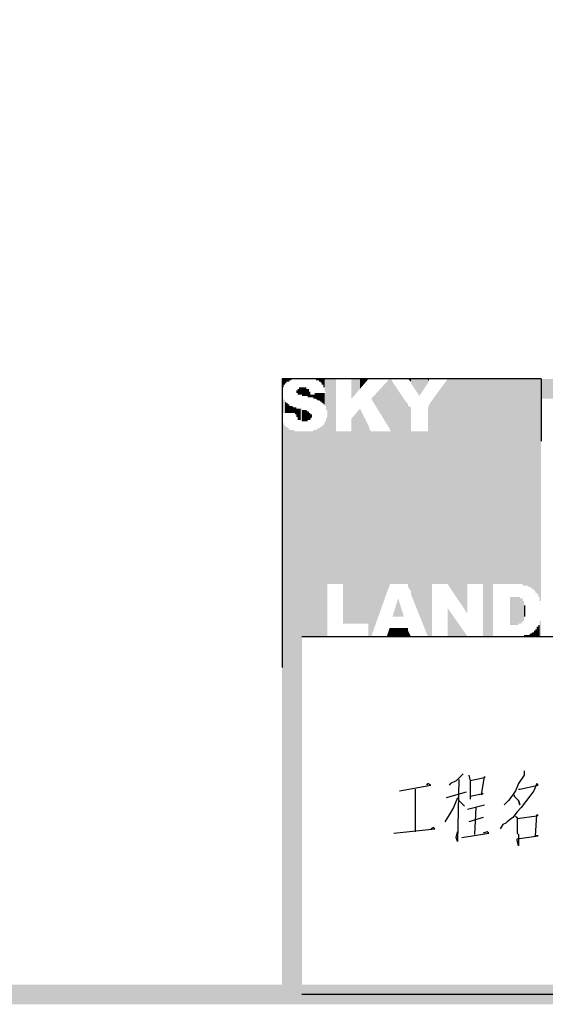
# Model space of a CAD drawing. Units: millimetres. Extents: x 175695 to 281507, y -39989 to 197610.
# Drawn here: x 233367 to 236014, y 20358 to 25317 of the extents above; entities that cross this region are included whole.
import ezdxf

# ---------------------------------------------------------------- set-up
doc = ezdxf.new("R2010")
doc.units = ezdxf.units.MM

msp = doc.modelspace()

# ---------------------------------------------------------------- hatches: boundary and pattern name
at = {"linetype": 'Continuous', "lineweight": 25}
for points in [[(178238.9, 20458.1), (258744.9, 20458.1), (258744.9, 77763.1), (178238.9, 77763.1), (178238.9, 20458.1), (178139.2, 20358.4), (178139.2, 77862.9), (258844.7, 77862.9), (258844.7, 20358.4), (178139.2, 20358.4)], [(234688.6, 23465.2), (234695.7, 23465.2), (234695.7, 23507.9), (234688.6, 23507.9)], [(234695.7, 23465.2), (234695.7, 23472.3), (234695.7, 23507.9)], [(234695.7, 23472.3), (234695.7, 23479.4), (234695.7, 23507.9)], [(234695.7, 23479.4), (234702.8, 23479.4), (234702.8, 23507.9), (234695.7, 23507.9)], [(234702.8, 23479.4), (234702.8, 23486.6), (234702.8, 23507.9)], [(234702.8, 23486.6), (234710, 23486.6), (234710, 23507.9), (234702.8, 23507.9)], [(234710, 23486.6), (234710, 23493.7), (234710, 23507.9)], [(234710, 23493.7), (234717.1, 23493.7), (234717.1, 23507.9), (234710, 23507.9)], [(234717.1, 23493.7), (234724.2, 23493.7), (234724.2, 23507.9), (234717.1, 23507.9)], [(234724.2, 23493.7), (234724.2, 23500.8), (234724.2, 23507.9)], [(234724.2, 23500.8), (234731.4, 23500.8), (234731.4, 23507.9), (234724.2, 23507.9)], [(234731.4, 23500.8), (234738.5, 23507.9), (234731.4, 23507.9)], [(234738.5, 23507.9), (234745.6, 23507.9), (234738.5, 23507.9), (234745.6, 23507.9)], [(234745.6, 23507.9), (234752.7, 23507.9), (234745.6, 23507.9), (234752.7, 23507.9)], [(234845.4, 23507.9), (234852.5, 23507.9), (234845.4, 23507.9), (234852.5, 23507.9)], [(234852.5, 23507.9), (234859.6, 23507.9), (234852.5, 23507.9), (234859.6, 23507.9)], [(234859.6, 23507.9), (234859.6, 23500.8), (234859.6, 23507.9), (234859.6, 23500.8)], [(234859.6, 23500.8), (234866.7, 23500.8), (234866.7, 23507.9), (234859.6, 23507.9)], [(234866.7, 23500.8), (234873.9, 23500.8), (234873.9, 23507.9), (234866.7, 23507.9)], [(234873.9, 23500.8), (234873.9, 23493.7), (234873.9, 23507.9)], [(234873.9, 23493.7), (234881, 23493.7), (234881, 23507.9), (234873.9, 23507.9)], [(234881, 23493.7), (234888.1, 23486.6), (234888.1, 23507.9), (234881, 23507.9)], [(234888.1, 23486.6), (234888.1, 23479.4), (234888.1, 23507.9)], [(234888.1, 23479.4), (234895.2, 23479.4), (234895.2, 23507.9), (234888.1, 23507.9)], [(234895.2, 23479.4), (234895.2, 23472.3), (234895.2, 23507.9)], [(234895.2, 23472.3), (234895.2, 23465.2), (234895.2, 23507.9)], [(234895.2, 23465.2), (234902.4, 23465.2), (234902.4, 23507.9), (234895.2, 23507.9)], [(234902.4, 23465.2), (234902.4, 23458.1), (234902.4, 23507.9)], [(234902.4, 23458.1), (234902.4, 23450.9), (234902.4, 23507.9)], [(234902.4, 23450.9), (234902.4, 23443.8), (234902.4, 23507.9)], [(234902.4, 23443.8), (234909.5, 23443.8), (234909.5, 23507.9), (234902.4, 23507.9)], [(234909.5, 23443.8), (234909.5, 23436.7), (234909.5, 23507.9)], [(234909.5, 23365.4), (234909.5, 23358.3), (234909.5, 23507.9)], [(234909.5, 23358.3), (234909.5, 23351.2), (234909.5, 23507.9)], [(234909.5, 23351.2), (234916.6, 23351.2), (234916.6, 23507.9), (234909.5, 23507.9)], [(234916.6, 23351.2), (234916.6, 23344.1), (234916.6, 23507.9)], [(234916.6, 23344.1), (234916.6, 23336.9), (234916.6, 23507.9)], [(234916.6, 23336.9), (234916.6, 23329.8), (234916.6, 23507.9)], [(234916.6, 22474.7), (234959.4, 22474.7), (234959.4, 23507.9), (234916.6, 23507.9)], [(235037.8, 23408.2), (235080.5, 23458.1), (235080.5, 23507.9), (235037.8, 23507.9)], [(235080.5, 23458.1), (235123.3, 23507.9), (235080.5, 23507.9)], [(235215.9, 23279.9), (235230.1, 23258.5), (235230.1, 23507.9), (235215.9, 23493.7)], [(235230.1, 23258.5), (235230.1, 23251.4), (235230.1, 23507.9)], [(235230.1, 23251.4), (235237.3, 23244.3), (235237.3, 23507.9), (235230.1, 23507.9)], [(235237.3, 22474.7), (235244.4, 22474.7), (235244.4, 23493.7), (235237.3, 23507.9)], [(235322.8, 23507.9), (235337, 23507.9), (235337, 23493.7)], [(235337, 23493.7), (235337, 23486.6), (235337, 23507.9)], [(235337, 23486.6), (235379.8, 23422.4), (235379.8, 23507.9), (235337, 23507.9)], [(235379.8, 23422.4), (235422.5, 23486.6), (235422.5, 23507.9), (235379.8, 23507.9)], [(235422.5, 23486.6), (235422.5, 23493.7), (235422.5, 23507.9)], [(235422.5, 23493.7), (235429.7, 23507.9), (235422.5, 23507.9)], [(235443.9, 22474.7), (235522.3, 22474.7), (235522.3, 23507.9), (235443.9, 23401.1)], [(235522.3, 23507.9), (235522.3, 22474.7), (235522.3, 23507.9), (235522.3, 22474.7)], [(235522.3, 22474.7), (235622.1, 22325.1), (235622.1, 23507.9), (235522.3, 23507.9)], [(235622.1, 22474.7), (235700.4, 22474.7), (235700.4, 23507.9), (235622.1, 23507.9)], [(235700.4, 22211.1), (235750.3, 22211.1), (235750.3, 23507.9), (235700.4, 23507.9)], [(235750.3, 22474.7), (235835.8, 22474.7), (235835.8, 23507.9), (235750.3, 23507.9)], [(235835.8, 22474.7), (235850.1, 22474.7), (235850.1, 23507.9), (235835.8, 23507.9)], [(235850.1, 22474.7), (235857.2, 22474.7), (235857.2, 23507.9), (235850.1, 23507.9)], [(235857.2, 22474.7), (235864.3, 22474.7), (235864.3, 23507.9), (235857.2, 23507.9)], [(235864.3, 22474.7), (235871.5, 22474.7), (235871.5, 23507.9), (235864.3, 23507.9)], [(235871.5, 22474.7), (235878.6, 22474.7), (235878.6, 23507.9), (235871.5, 23507.9)], [(235878.6, 22474.7), (235885.7, 22474.7), (235885.7, 23507.9), (235878.6, 23507.9)], [(235885.7, 22474.7), (235892.8, 22474.7), (235892.8, 23507.9), (235885.7, 23507.9)], [(235892.8, 22474.7), (235900, 22474.7), (235900, 23507.9), (235892.8, 23507.9)], [(235900, 22474.7), (235900, 22467.6), (235900, 23507.9)], [(235900, 22467.6), (235907.1, 22467.6), (235907.1, 23507.9), (235900, 23507.9)], [(235907.1, 22467.6), (235914.2, 22467.6), (235914.2, 23507.9), (235907.1, 23507.9)], [(235914.2, 22467.6), (235921.3, 22467.6), (235921.3, 23507.9), (235914.2, 23507.9)], [(235921.3, 22467.6), (235928.5, 22467.6), (235928.5, 23507.9), (235921.3, 23507.9)], [(235928.5, 22467.6), (235928.5, 22460.5), (235928.5, 23507.9)], [(235928.5, 22460.5), (235935.6, 22460.5), (235935.6, 23507.9), (235928.5, 23507.9)], [(235935.6, 22460.5), (235942.7, 22460.5), (235942.7, 23507.9), (235935.6, 23507.9)], [(235942.7, 22460.5), (235942.7, 22453.3), (235942.7, 23507.9)], [(235942.7, 22453.3), (235949.8, 22453.3), (235949.8, 23507.9), (235942.7, 23507.9)], [(235949.8, 22453.3), (235949.8, 22446.2), (235949.8, 23507.9)], [(235949.8, 22446.2), (235957, 22446.2), (235957, 23507.9), (235949.8, 23507.9)], [(235957, 22446.2), (235964.1, 22439.1), (235964.1, 23507.9), (235957, 23507.9)], [(235964.1, 22439.1), (235964.1, 22432), (235964.1, 23507.9)], [(235964.1, 22432), (235971.2, 22432), (235971.2, 23507.9), (235964.1, 23507.9)], [(235971.2, 22432), (235971.2, 22424.8), (235971.2, 23507.9)], [(235971.2, 22424.8), (235978.3, 22424.8), (235978.3, 23507.9), (235971.2, 23507.9)], [(235978.3, 22424.8), (235978.3, 22417.7), (235978.3, 23507.9)], [(235978.3, 22417.7), (235978.3, 22410.6), (235978.3, 23507.9)], [(235978.3, 22410.6), (235985.5, 22410.6), (235985.5, 23507.9), (235978.3, 23507.9)], [(235985.5, 22410.6), (235985.5, 22403.5), (235985.5, 23507.9)], [(235985.5, 22403.5), (235985.5, 22396.3), (235985.5, 23507.9)], [(235985.5, 22396.3), (235985.5, 22389.2), (235985.5, 23507.9)], [(235985.5, 22389.2), (235992.6, 22389.2), (235992.6, 23507.9), (235985.5, 23507.9)], [(235992.6, 22389.2), (235992.6, 22382.1), (235992.6, 23507.9)], [(235992.6, 22382.1), (235992.6, 22375), (235992.6, 23507.9)], [(235992.6, 23507.9), (258794.8, 23507.9), (258794.8, 23408.2), (235992.6, 23408.2)], [(234767, 23450.9), (234767, 23436.7), (234767, 23458.1)], [(234767, 23436.7), (234767, 23429.6), (234767, 23458.1)], [(234767, 23429.6), (234774.1, 23429.6), (234774.1, 23458.1), (234767, 23458.1)], [(234774.1, 23458.1), (234774.1, 23429.6), (234774.1, 23465.2)], [(234774.1, 23429.6), (234781.2, 23429.6), (234781.2, 23465.2), (234774.1, 23465.2)], [(234781.2, 23429.6), (234788.4, 23429.6), (234788.4, 23465.2), (234781.2, 23465.2)], [(234788.4, 23429.6), (234788.4, 23422.4), (234788.4, 23465.2)], [(234788.4, 23422.4), (234795.5, 23422.4), (234795.5, 23465.2), (234788.4, 23465.2)], [(234795.5, 23422.4), (234802.6, 23422.4), (234802.6, 23465.2), (234795.5, 23465.2)], [(234802.6, 23422.4), (234809.7, 23422.4), (234809.7, 23465.2), (234802.6, 23465.2)], [(234809.7, 23465.2), (234809.7, 23422.4), (234809.7, 23458.1)], [(234809.7, 23422.4), (234816.9, 23422.4), (234816.9, 23458.1), (234809.7, 23458.1)], [(234816.9, 23422.4), (234816.9, 23415.3), (234816.9, 23458.1)], [(234816.9, 23415.3), (234824, 23415.3), (234824, 23458.1), (234816.9, 23458.1)], [(234824, 23458.1), (234824, 23415.3), (234824, 23450.9)], [(235137.5, 23408.2), (235215.9, 23493.7), (235215.9, 23279.9)], [(235244.4, 22474.7), (235272.9, 22474.7), (235272.9, 23450.9), (235244.4, 23493.7)], [(234688.6, 23336.9), (234695.7, 23336.9), (234695.7, 23408.2), (234688.6, 23415.3)], [(234695.7, 23408.2), (234695.7, 23336.9), (234695.7, 23401.1)], [(234759.9, 23443.8), (234759.9, 23436.7), (234759.9, 23450.9)], [(234759.9, 23436.7), (234767, 23436.7), (234767, 23450.9), (234759.9, 23450.9)], [(234824, 23450.9), (234824, 23415.3), (234824, 23443.8)], [(234824, 23415.3), (234831.1, 23415.3), (234831.1, 23443.8), (234824, 23443.8)], [(234831.1, 23443.8), (234831.1, 23415.3), (234831.1, 23436.7)], [(234831.1, 23436.7), (234831.1, 23415.3), (234831.1, 23429.6)], [(234831.1, 23415.3), (234838.2, 23415.3), (234838.2, 23429.6), (234831.1, 23429.6)], [(234838.2, 23415.3), (234845.4, 23415.3), (234845.4, 23429.6), (234838.2, 23429.6)], [(234845.4, 23415.3), (234845.4, 23408.2), (234845.4, 23429.6)], [(234845.4, 23408.2), (234852.5, 23408.2), (234852.5, 23429.6), (234845.4, 23429.6)], [(234852.5, 23429.6), (234852.5, 23408.2), (234852.5, 23436.7)], [(234852.5, 23408.2), (234859.6, 23408.2), (234859.6, 23436.7), (234852.5, 23436.7)], [(234859.6, 23408.2), (234866.7, 23401.1), (234866.7, 23436.7), (234859.6, 23436.7)], [(234866.7, 23401.1), (234873.9, 23401.1), (234873.9, 23436.7), (234866.7, 23436.7)], [(234873.9, 23401.1), (234881, 23393.9), (234881, 23436.7), (234873.9, 23436.7)], [(234881, 23393.9), (234888.1, 23393.9), (234888.1, 23436.7), (234881, 23436.7)], [(234888.1, 23393.9), (234888.1, 23386.8), (234888.1, 23436.7)], [(234888.1, 23386.8), (234895.2, 23386.8), (234895.2, 23436.7), (234888.1, 23436.7)], [(234895.2, 23386.8), (234895.2, 23379.7), (234895.2, 23436.7)], [(234895.2, 23379.7), (234902.4, 23379.7), (234902.4, 23436.7), (234895.2, 23436.7)], [(234902.4, 23379.7), (234902.4, 23372.6), (234902.4, 23436.7)], [(234902.4, 23372.6), (234909.5, 23372.6), (234909.5, 23436.7), (234902.4, 23436.7)], [(234909.5, 23372.6), (234909.5, 23365.4), (234909.5, 23436.7)], [(235272.9, 22474.7), (235301.4, 22474.7), (235301.4, 23408.2), (235272.9, 23450.9)], [(235301.4, 22474.7), (235322.8, 22474.7), (235322.8, 23379.7), (235301.4, 23408.2)], [(234695.7, 23336.9), (234702.8, 23336.9), (234702.8, 23401.1), (234695.7, 23401.1)], [(234702.8, 23401.1), (234702.8, 23336.9), (234702.8, 23393.9)], [(234702.8, 23336.9), (234710, 23336.9), (234710, 23386.8), (234702.8, 23393.9)], [(234710, 23336.9), (234717.1, 23336.9), (234717.1, 23386.8), (234710, 23386.8)], [(234717.1, 23386.8), (234717.1, 23336.9), (234717.1, 23379.7)], [(234717.1, 23336.9), (234724.2, 23336.9), (234724.2, 23379.7), (234717.1, 23379.7)], [(234724.2, 23379.7), (234724.2, 23336.9), (234724.2, 23372.6)], [(234724.2, 23336.9), (234731.4, 23336.9), (234731.4, 23372.6), (234724.2, 23372.6)], [(234731.4, 23336.9), (234738.5, 23336.9), (234738.5, 23372.6), (234731.4, 23372.6)], [(234738.5, 23336.9), (234745.6, 23336.9), (234745.6, 23365.4), (234738.5, 23372.6)], [(234745.6, 23336.9), (234752.7, 23336.9), (234752.7, 23365.4), (234745.6, 23365.4)], [(234752.7, 23336.9), (234752.7, 23329.8), (234752.7, 23365.4)], [(234752.7, 23329.8), (234759.9, 23329.8), (234759.9, 23365.4), (234752.7, 23365.4)], [(234759.9, 23329.8), (234759.9, 23322.7), (234759.9, 23365.4)], [(234759.9, 23322.7), (234759.9, 23315.6), (234759.9, 23365.4)], [(234759.9, 23365.4), (234759.9, 23315.6), (234759.9, 23358.3)], [(234759.9, 23315.6), (234767, 23315.6), (234767, 23358.3), (234759.9, 23358.3)], [(234767, 23315.6), (234767, 23308.4), (234767, 23358.3)], [(234767, 23308.4), (234767, 23301.3), (234767, 23358.3)], [(234767, 23301.3), (234774.1, 23301.3), (234774.1, 23358.3), (234767, 23358.3)], [(234774.1, 23301.3), (234781.2, 23301.3), (234781.2, 23358.3), (234774.1, 23358.3)], [(234781.2, 23301.3), (234781.2, 23294.2), (234781.2, 23358.3)], [(234781.2, 23294.2), (234788.4, 23294.2), (234788.4, 23358.3), (234781.2, 23358.3)], [(234788.4, 23358.3), (234788.4, 23294.2), (234788.4, 23351.2)], [(235037.8, 22275.2), (235080.5, 22275.2), (235080.5, 23358.3), (235037.8, 23308.4)], [(235080.5, 22275.2), (235123.3, 22275.2), (235123.3, 23272.8), (235080.5, 23358.3)], [(235322.8, 22474.7), (235322.8, 22467.6), (235322.8, 23379.7)], [(235322.8, 22467.6), (235322.8, 22460.5), (235322.8, 23372.6), (235322.8, 23379.7)], [(235322.8, 22460.5), (235337, 22439.1), (235337, 23365.4), (235322.8, 23372.6)], [(235337, 22439.1), (235337, 22424.8), (235337, 23358.3), (235337, 23365.4)], [(235422.5, 22211.1), (235429.7, 22211.1), (235429.7, 23379.7), (235422.5, 23358.3)], [(235429.7, 22211.1), (235443.9, 22211.1), (235443.9, 23401.1), (235429.7, 23379.7)], [(234788.4, 23294.2), (234795.5, 23294.2), (234795.5, 23351.2), (234788.4, 23351.2)], [(234795.5, 23294.2), (234802.6, 23294.2), (234802.6, 23351.2), (234795.5, 23351.2)], [(234802.6, 23294.2), (234809.7, 23294.2), (234809.7, 23351.2), (234802.6, 23351.2)], [(234809.7, 23294.2), (234816.9, 23294.2), (234816.9, 23344.1), (234809.7, 23351.2)], [(234816.9, 23294.2), (234816.9, 23301.3), (234816.9, 23344.1)], [(234816.9, 23301.3), (234824, 23301.3), (234824, 23344.1), (234816.9, 23344.1)], [(234824, 23344.1), (234824, 23301.3), (234824, 23336.9)], [(234824, 23301.3), (234831.1, 23301.3), (234831.1, 23336.9), (234824, 23336.9)], [(234831.1, 23301.3), (234831.1, 23308.4), (234831.1, 23336.9)], [(234831.1, 23336.9), (234831.1, 23308.4), (234831.1, 23329.8)], [(234831.1, 23308.4), (234838.2, 23315.6), (234838.2, 23329.8), (234831.1, 23329.8)], [(234838.2, 23329.8), (234838.2, 23315.6), (234838.2, 23322.7)], [(234909.5, 22211.1), (234916.6, 22211.1), (234916.6, 23315.6), (234909.5, 23308.4)], [(234909.5, 23301.3), (234909.5, 22211.1), (234909.5, 23308.4)], [(234916.6, 23322.7), (234916.6, 22211.1), (234916.6, 23329.8)], [(234916.6, 23315.6), (234916.6, 22211.1), (234916.6, 23322.7)], [(234688.6, 22211.1), (234695.7, 22211.1), (234695.7, 23287), (234688.6, 23287)], [(234695.7, 23287), (234695.7, 22211.1), (234695.7, 23279.9)], [(234695.7, 22211.1), (234702.8, 22211.1), (234702.8, 23272.8), (234695.7, 23279.9)], [(234702.8, 22211.1), (234710, 22211.1), (234710, 23265.7), (234702.8, 23272.8)], [(234710, 22211.1), (234717.1, 22211.1), (234717.1, 23265.7), (234710, 23265.7)], [(234717.1, 23265.7), (234717.1, 22211.1), (234717.1, 23258.5)], [(234717.1, 22211.1), (234724.2, 22211.1), (234724.2, 23258.5), (234717.1, 23258.5)], [(234724.2, 23258.5), (234724.2, 22211.1), (234724.2, 23251.4)], [(234859.6, 22211.1), (234866.7, 22211.1), (234866.7, 23258.5), (234859.6, 23251.4)], [(234866.7, 22211.1), (234873.9, 22211.1), (234873.9, 23258.5), (234866.7, 23258.5)], [(234873.9, 22211.1), (234881, 22211.1), (234881, 23265.7), (234873.9, 23258.5)], [(234881, 22211.1), (234888.1, 22211.1), (234888.1, 23265.7), (234881, 23265.7)], [(234888.1, 23265.7), (234888.1, 22211.1), (234888.1, 23272.8)], [(234888.1, 22211.1), (234895.2, 22211.1), (234895.2, 23272.8), (234888.1, 23272.8)], [(234895.2, 23272.8), (234895.2, 22211.1), (234895.2, 23279.9)], [(234895.2, 22211.1), (234902.4, 22211.1), (234902.4, 23279.9), (234895.2, 23279.9)], [(234902.4, 23287), (234902.4, 22211.1), (234902.4, 23294.2)], [(234902.4, 22211.1), (234909.5, 22211.1), (234909.5, 23294.2), (234902.4, 23294.2)], [(234902.4, 23279.9), (234902.4, 22211.1), (234902.4, 23287)], [(234909.5, 23294.2), (234909.5, 22211.1), (234909.5, 23301.3)], [(235123.3, 22211.1), (235130.4, 22211.1), (235137.5, 22211.1), (235215.9, 22432), (235215.9, 23244.3), (235137.5, 23244.3), (235130.4, 23251.4), (235123.3, 23272.8)], [(234724.2, 22211.1), (234731.4, 22211.1), (234731.4, 23251.4), (234724.2, 23251.4)], [(234731.4, 22211.1), (234738.5, 22211.1), (234738.5, 23251.4), (234731.4, 23251.4)], [(234738.5, 22211.1), (234745.6, 22211.1), (234745.6, 23251.4), (234738.5, 23251.4)], [(234745.6, 22211.1), (234752.7, 22211.1), (234752.7, 23244.3), (234745.6, 23251.4)], [(234752.7, 22211.1), (234759.9, 22211.1), (234759.9, 23244.3), (234752.7, 23244.3)], [(234759.9, 22211.1), (234767, 22211.1), (234767, 23244.3), (234759.9, 23244.3)], [(234767, 22211.1), (234774.1, 22211.1), (234774.1, 23244.3), (234767, 23244.3)], [(234774.1, 22211.1), (234781.2, 22211.1), (234781.2, 23244.3), (234774.1, 23244.3)], [(234781.2, 22211.1), (234788.4, 22211.1), (234788.4, 23244.3), (234781.2, 23244.3)], [(234788.4, 22211.1), (234795.5, 22211.1), (234795.5, 23244.3), (234788.4, 23244.3)], [(234795.5, 22211.1), (234802.6, 22211.1), (234802.6, 23244.3), (234795.5, 23244.3)], [(234802.6, 22211.1), (234809.7, 22211.1), (234809.7, 23244.3), (234802.6, 23244.3)], [(234809.7, 22211.1), (234816.9, 22211.1), (234816.9, 23244.3), (234809.7, 23244.3)], [(234816.9, 22211.1), (234824, 22211.1), (234824, 23244.3), (234816.9, 23244.3)], [(234824, 22211.1), (234831.1, 22211.1), (234831.1, 23244.3), (234824, 23244.3)], [(234831.1, 22211.1), (234838.2, 22211.1), (234838.2, 23244.3), (234831.1, 23244.3)], [(234838.2, 22211.1), (234845.4, 22211.1), (234845.4, 23244.3), (234838.2, 23244.3)], [(234845.4, 23244.3), (234845.4, 22211.1), (234845.4, 23251.4)], [(234845.4, 22211.1), (234852.5, 22211.1), (234852.5, 23251.4), (234845.4, 23251.4)], [(234852.5, 22211.1), (234859.6, 22211.1), (234859.6, 23251.4), (234852.5, 23251.4)], [(234959.4, 22474.7), (234995, 22474.7), (234995, 23244.3), (234959.4, 23244.3)], [(234995, 22275.2), (235037.8, 22275.2), (235037.8, 23244.3), (234995, 23244.3)], [(235215.9, 22432), (235230.1, 22467.6), (235230.1, 23244.3), (235215.9, 23244.3)], [(235230.1, 22467.6), (235230.1, 22474.7), (235230.1, 23244.3)], [(235230.1, 22474.7), (235237.3, 22474.7), (235237.3, 23244.3), (235230.1, 23244.3)], [(235337, 22424.8), (235379.8, 22318), (235379.8, 23244.3), (235337, 23244.3)], [(235379.8, 22318), (235422.5, 22211.1), (235422.5, 23244.3), (235379.8, 23244.3)], [(235244.4, 22310.8), (235272.9, 22403.5), (235272.9, 22310.8)], [(235272.9, 22310.8), (235301.4, 22310.8), (235272.9, 22403.5)], [(235835.8, 22268.1), (235850.1, 22268.1), (235850.1, 22410.6), (235835.8, 22410.6)], [(235850.1, 22268.1), (235857.2, 22268.1), (235857.2, 22410.6), (235850.1, 22410.6)], [(235857.2, 22268.1), (235864.3, 22268.1), (235864.3, 22410.6), (235857.2, 22410.6)], [(235864.3, 22268.1), (235871.5, 22268.1), (235871.5, 22410.6), (235864.3, 22410.6)], [(235871.5, 22268.1), (235878.6, 22268.1), (235878.6, 22410.6), (235871.5, 22410.6)], [(235878.6, 22268.1), (235878.6, 22275.2), (235878.6, 22410.6)], [(235878.6, 22275.2), (235885.7, 22275.2), (235885.7, 22410.6), (235878.6, 22410.6)], [(235885.7, 22410.6), (235885.7, 22275.2), (235885.7, 22403.5)], [(235885.7, 22275.2), (235892.8, 22275.2), (235892.8, 22403.5), (235885.7, 22403.5)], [(235892.8, 22275.2), (235892.8, 22282.3), (235892.8, 22403.5)], [(235892.8, 22282.3), (235900, 22282.3), (235900, 22403.5), (235892.8, 22403.5)], [(235900, 22403.5), (235900, 22282.3), (235900, 22396.3)], [(235900, 22282.3), (235900, 22289.4), (235900, 22396.3)], [(235900, 22396.3), (235900, 22289.4), (235900, 22389.2)], [(235900, 22289.4), (235907.1, 22289.4), (235907.1, 22389.2), (235900, 22389.2)], [(235907.1, 22289.4), (235907.1, 22296.6), (235907.1, 22389.2)], [(235907.1, 22389.2), (235907.1, 22296.6), (235907.1, 22382.1)], [(235907.1, 22296.6), (235907.1, 22303.7), (235907.1, 22382.1)], [(235907.1, 22382.1), (235907.1, 22303.7), (235907.1, 22375)], [(235907.1, 22303.7), (235907.1, 22310.8), (235907.1, 22367.8), (235907.1, 22375)], [(235907.1, 22310.8), (235914.2, 22310.8), (235914.2, 22367.8), (235907.1, 22367.8)], [(235914.2, 22310.8), (235914.2, 22318), (235914.2, 22367.8)], [(235914.2, 22367.8), (235914.2, 22318), (235914.2, 22360.7)], [(235522.3, 22211.1), (235622.1, 22211.1), (235522.3, 22353.6)], [(235914.2, 22318), (235914.2, 22325.1), (235914.2, 22353.6), (235914.2, 22360.7)], [(235914.2, 22325.1), (235914.2, 22332.2), (235914.2, 22353.6)], [(235914.2, 22353.6), (235914.2, 22332.2), (235914.2, 22346.5)], [(235914.2, 22332.2), (235914.2, 22339.3), (235914.2, 22346.5)], [(235978.3, 22260.9), (235978.3, 22211.1), (235978.3, 22268.1)], [(235978.3, 22211.1), (235985.5, 22211.1), (235985.5, 22268.1), (235978.3, 22268.1)], [(235985.5, 22282.3), (235985.5, 22211.1), (235985.5, 22289.4)], [(235985.5, 22211.1), (235992.6, 22211.1), (235992.6, 22289.4), (235985.5, 22289.4)], [(235985.5, 22275.2), (235985.5, 22211.1), (235985.5, 22282.3)], [(235985.5, 22268.1), (235985.5, 22211.1), (235985.5, 22275.2)], [(235992.6, 22296.6), (235992.6, 22211.1), (235992.6, 22303.7)], [(235992.6, 22289.4), (235992.6, 22211.1), (235992.6, 22296.6)], [(235215.9, 22211.1), (235230.1, 22253.8), (235230.1, 22211.1)], [(235230.1, 22211.1), (235237.3, 22211.1), (235237.3, 22253.8), (235230.1, 22253.8)], [(235237.3, 22211.1), (235244.4, 22211.1), (235244.4, 22253.8), (235237.3, 22253.8)], [(235244.4, 22211.1), (235272.9, 22211.1), (235272.9, 22253.8), (235244.4, 22253.8)], [(235272.9, 22211.1), (235301.4, 22211.1), (235301.4, 22253.8), (235272.9, 22253.8)], [(235301.4, 22211.1), (235322.8, 22211.1), (235322.8, 22253.8), (235301.4, 22253.8)], [(235322.8, 22253.8), (235322.8, 22211.1), (235322.8, 22239.6)], [(235322.8, 22211.1), (235337, 22211.1), (235322.8, 22239.6)], [(235907.1, 22211.1), (235914.2, 22211.1), (235914.2, 22218.2), (235907.1, 22218.2)], [(235914.2, 22211.1), (235921.3, 22211.1), (235921.3, 22218.2), (235914.2, 22218.2)], [(235921.3, 22211.1), (235928.5, 22211.1), (235928.5, 22218.2), (235921.3, 22218.2)], [(235928.5, 22211.1), (235935.6, 22211.1), (235935.6, 22218.2), (235928.5, 22218.2)], [(235935.6, 22218.2), (235935.6, 22211.1), (235935.6, 22225.3)], [(235935.6, 22211.1), (235942.7, 22211.1), (235942.7, 22225.3), (235935.6, 22225.3)], [(235942.7, 22211.1), (235949.8, 22211.1), (235949.8, 22232.4), (235942.7, 22225.3)], [(235949.8, 22211.1), (235957, 22211.1), (235957, 22232.4), (235949.8, 22232.4)], [(235957, 22232.4), (235957, 22211.1), (235957, 22239.6)], [(235957, 22211.1), (235964.1, 22211.1), (235964.1, 22239.6), (235957, 22239.6)], [(235964.1, 22239.6), (235964.1, 22211.1), (235964.1, 22246.7)], [(235964.1, 22211.1), (235971.2, 22211.1), (235971.2, 22246.7), (235964.1, 22246.7)], [(235971.2, 22253.8), (235971.2, 22211.1), (235971.2, 22260.9)], [(235971.2, 22211.1), (235978.3, 22211.1), (235978.3, 22260.9), (235971.2, 22260.9)], [(235971.2, 22246.7), (235971.2, 22211.1), (235971.2, 22253.8)], [(234688.6, 20408.3), (234688.6, 22211.1), (234788.4, 22211.1), (234788.4, 20408.3)], [(235878.6, 22211.1), (235885.7, 22211.1), (235878.6, 22211.1), (235885.7, 22211.1)], [(235885.7, 22211.1), (235892.8, 22211.1), (235885.7, 22211.1), (235892.8, 22211.1)], [(235892.8, 22211.1), (235900, 22211.1), (235892.8, 22211.1), (235900, 22211.1)], [(235900, 22211.1), (235907.1, 22211.1), (235900, 22211.1), (235907.1, 22211.1)]]:
    msp.add_hatch(color=256, dxfattribs=at).paths.add_polyline_path(points)

# ---------------------------------------------------------------- linework, layer by layer
for p, q in [((235992.6, 23507.9), (234688.6, 23507.9)), ((234688.6, 23507.9), (234688.6, 22054.3)), ((235992.6, 23507.9), (235992.6, 23194.4)), ((234788.4, 22211.1), (258794.8, 22211.1)), ((235614.9, 21427.2), (235515.2, 21398.7)), ((235622.1, 21341.7), (235707.6, 21363.1)), ((235664.8, 21348.9), (235657.7, 21213.5)), ((235700.4, 21299), (235629.2, 21277.6)), ((258794.8, 20408.3), (234788.4, 20408.3))]:
    msp.add_line(p, q, dxfattribs=at)
for points in [[(235907.1, 21534.1), (235907.1, 21512.7), (235878.6, 21470), (235864.3, 21434.4), (235850.1, 21413), (235828.7, 21384.5), (235807.3, 21363.1)], [(235600.7, 21519.9), (235586.4, 21505.6), (235565.1, 21484.2), (235536.6, 21470), (235529.4, 21462.9)], [(235579.3, 21491.4), (235572.2, 21177.8), (235565.1, 21199.2), (235572.2, 21227.7)], [(235629.2, 21512.7), (235636.3, 21484.2), (235636.3, 21434.4), (235636.3, 21391.6)], [(235636.3, 21405.9), (235700.4, 21420.1), (235693.3, 21413), (235707.6, 21505.6), (235707.6, 21498.5), (235636.3, 21484.2)], [(235280, 21434.4), (235436.8, 21462.9), (235422.5, 21470), (235415.4, 21462.9)], [(235358.4, 21441.5), (235358.4, 21413), (235358.4, 21227.7)], [(235878.6, 21441.5), (235885.7, 21441.5), (235978.3, 21462.9), (235971.2, 21470), (235957, 21434.4), (235935.6, 21405.9), (235914.2, 21377.4), (235892.8, 21348.9), (235871.5, 21327.5), (235850.1, 21299), (235821.6, 21277.6), (235814.5, 21270.5), (235800.2, 21263.3), (235786, 21242)], [(235572.2, 21398.7), (235550.8, 21348.9), (235529.4, 21313.2), (235508.1, 21277.6)], [(235579.3, 21384.5), (235600.7, 21363.1), (235607.8, 21356)], [(235857.2, 21413), (235857.2, 21405.9), (235878.6, 21384.5), (235885.7, 21363.1), (235878.6, 21384.5)], [(235864.3, 21306.1), (235871.5, 21299), (235871.5, 21220.6), (235878.6, 21213.5), (235878.6, 21156.5), (235871.5, 21185), (235871.5, 21192.1), (235978.3, 21206.3), (235971.2, 21206.3), (235964.1, 21206.3), (235971.2, 21313.2), (235978.3, 21313.2), (235971.2, 21306.1), (235871.5, 21291.9)], [(235251.5, 21220.6), (235458.2, 21242), (235451, 21249.1), (235436.8, 21242)], [(235593.6, 21199.2), (235728.9, 21220.6), (235721.8, 21227.7), (235700.4, 21220.6)]]:
    msp.add_lwpolyline(points, dxfattribs=at)

doc.saveas('drawing.dxf')
